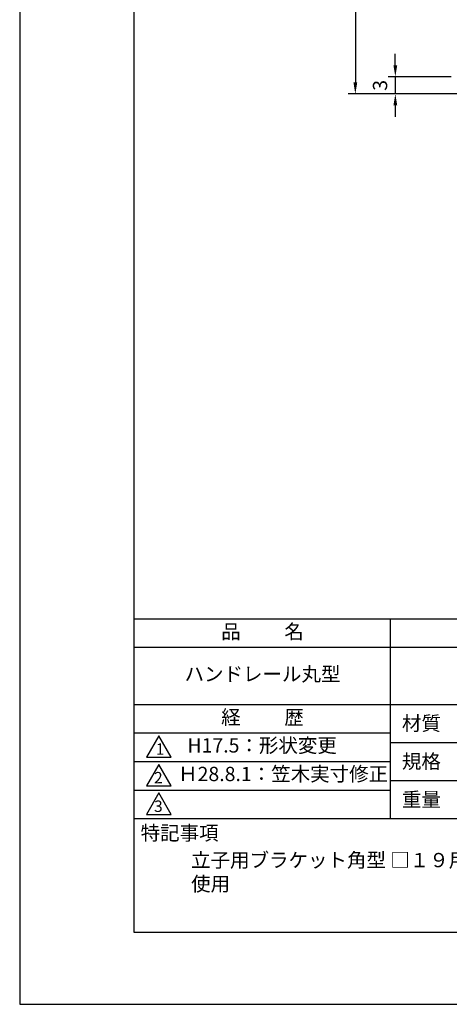
# Model space of a CAD drawing. Extents: x 0 to 210, y 0 to 297.
# Drawn here: x 0 to 75, y 0 to 172 of the extents above; entities that cross this region are included whole.
import ezdxf

# ---------------------------------------------------------------- set-up
doc = ezdxf.new("R2010")
doc.units = 0
doc.header["$LTSCALE"] = 0.4
doc.layers.get('DEFPOINTS').update_dxf_attribs({"linetype": 'CONTINUOUS'})
doc.layers.add('DIMS', color=1, linetype='CONTINUOUS')
doc.layers.add('TITLE', color=7, linetype='CONTINUOUS')
doc.styles.add('DIMS', font='romans.shx', dxfattribs={"width": 0.75, "bigfont": 'bigfont.shx'})
doc.styles.get("Standard").update_dxf_attribs({"font": 'romans.shx', "bigfont": 'bigfont.shx'})
doc.dimstyles.new('DIMS', dxfattribs={"dimscale": 0, "dimtxt": 2.5, "dimasz": 2, "dimexe": 1.25, "dimexo": 1.25, "dimtad": 1, "dimtxsty": 'DIMS', "dimcen": 0, "dimclrt": 7, "dimazin": 3, "dimtfac": 1, "dimtmove": 0, "dimatfit": 3})

# ---------------------------------------------------------------- blocks, each defined once
blk = doc.blocks.new('*D19')
at = {"layer": 'DEFPOINTS', "color": 0}
for p in [(89.75, 231.38), (58.75, 159.38), (78.75, 159.38)]:
    blk.add_point(p, dxfattribs=at)
at = {"layer": 'DIMS', "color": 0}
for p, q in [((88.5, 231.38), (57.5, 231.38)), ((58.75, 229.38), (58.75, 161.38)), ((77.5, 159.38), (57.5, 159.38))]:
    blk.add_line(p, q, dxfattribs=at)
for points in [[(58.42, 229.38), (59.08, 229.38), (58.75, 231.38)], [(58.42, 161.38), (59.08, 161.38), (58.75, 159.38)]]:
    blk.add_solid(points, dxfattribs=at)
at = {"layer": 'DIMS', "color": 7, "insert": (56.87, 195.38), "char_height": 2.5, "attachment_point": 5, "rotation": 90, "style": 'DIMS'}
blk.add_mtext('72', dxfattribs=at)
blk = doc.blocks.new('*D22')
at = {"layer": 'DEFPOINTS', "color": 0}
for p in [(76.75, 162.38), (65.75, 159.38), (78.75, 159.38)]:
    blk.add_point(p, dxfattribs=at)
at = {"layer": 'DIMS', "color": 0}
for p, q in [((65.75, 164.38), (65.75, 166.38)), ((75.5, 162.38), (64.5, 162.38)), ((65.75, 162.38), (65.75, 159.38)), ((77.5, 159.38), (64.5, 159.38)), ((65.75, 157.38), (65.75, 155.38))]:
    blk.add_line(p, q, dxfattribs=at)
for points in [[(65.42, 164.38), (66.08, 164.38), (65.75, 162.38)], [(65.42, 157.38), (66.08, 157.38), (65.75, 159.38)]]:
    blk.add_solid(points, dxfattribs=at)
at = {"layer": 'DIMS', "color": 7, "insert": (63.4, 160.88), "char_height": 2.5, "attachment_point": 5, "rotation": 90, "style": 'DIMS'}
blk.add_mtext('3', dxfattribs=at)

msp = doc.modelspace()

# ---------------------------------------------------------------- linework, layer by layer
at = {"layer": 'DEFPOINTS'}
msp.add_lwpolyline([(0, 0), (210, 0), (210, 297), (0, 297)], close=True, dxfattribs=at)
at = {"layer": 'TITLE'}
for p, q in [((20, 67.5), (199.75, 67.5)), ((64.875, 67.5), (64.875, 32.5)), ((20, 62.5), (199.75, 62.5)), ((20, 52.5), (199.75, 52.5)), ((20, 47.5), (64.875, 47.5)), ((64.875, 45.83333333), (109.875, 45.83333333)), ((20, 42.5), (64.875, 42.5)), ((64.875, 39.16666667), (109.875, 39.16666667)), ((20, 37.5), (64.875, 37.5)), ((20, 32.5), (199.75, 32.5))]:
    msp.add_line(p, q, dxfattribs=at)
for points in [[(20, 12.625), (199.75, 12.625), (199.75, 284.375), (20, 284.375)], [(24.375, 47), (22.20993649, 43.25), (26.54006351, 43.25)], [(24.375, 42), (22.20993649, 38.25), (26.54006351, 38.25)], [(24.375, 37), (22.20993649, 33.25), (26.54006351, 33.25)]]:
    msp.add_lwpolyline(points, close=True, dxfattribs=at)

# ---------------------------------------------------------------- texts
at = {"layer": 'TITLE', "char_height": 2.5}
for s, insert, width, attachment_point in [('品          名', (42.5, 64.92549707), 45, 5), ('ハンドレール丸型', (42.5, 57.5), 45, 5), ('経          歴', (42.5, 49.92549707), 45, 5), ('材質', (66.90395989, 50.43739992), 7.2828301845, 1), ('H17.5：形状変更', (42.4375, 45), 44.875, 5), ('規格', (66.90395989, 43.77073325), 6.7594649008, 1), ('Ｈ28.8.1：笠木実寸修正', (27.73166555, 40), 44.875, 4), ('重量', (66.90395989, 37.10406658), 7.1083745657, 1), ('特記事項', (21.1655532, 31.23935615), 14.6521540763, 1), ('立子用ブラケット角型 □１９用 使用', (30, 26.5), 50.6333436929, 1)]:
    msp.add_mtext(s, dxfattribs=dict(at, insert=insert, width=width, attachment_point=attachment_point))
at = {"layer": 'TITLE', "char_height": 2, "attachment_point": 1}
for s, insert in [('1', (23.82357398, 45.67740303)), ('2', (23.50919687, 40.67740303)), ('3', (23.50919687, 35.67740303))]:
    msp.add_mtext(s, dxfattribs=dict(at, insert=insert))

# ---------------------------------------------------------------- dimensions: what is measured, and where the dimension line sits
at = {"layer": 'DIMS'}
dim = msp.add_linear_dim(base=(58.75, 159.375), p1=(89.75, 231.375), p2=(78.75, 159.375), angle=90, dimstyle='DIMS', override={"dimscale": 1, "dimdec": 8}, dxfattribs=at)
dim.commit()
dim.dimension.update_dxf_attribs({"geometry": '*D19', "text_midpoint": (56.875, 195.375)})
dim = msp.add_linear_dim(base=(65.75, 159.375), p1=(76.75, 162.375), p2=(78.75, 159.375), angle=90, dimstyle='DIMS', override={"dimscale": 1, "dimdec": 8, "dimtmove": 2}, dxfattribs=at)
dim.commit()
dim.dimension.update_dxf_attribs({"geometry": '*D22', "text_midpoint": (63.40441812, 160.88254702), "dimtype": 160})

doc.saveas('drawing.dxf')
